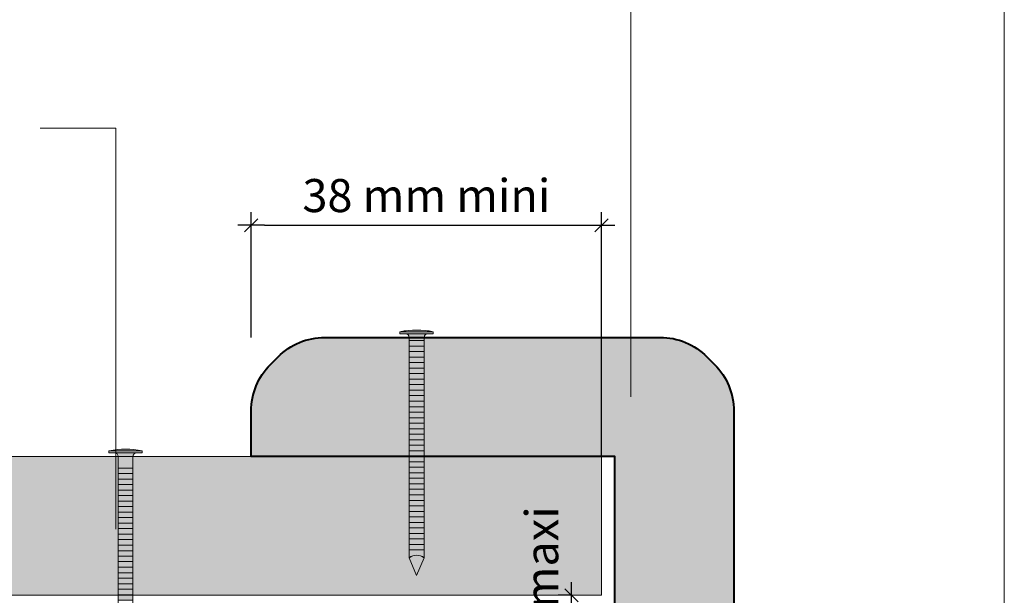
# Model space of a CAD drawing. Units: millimetres. Extents: x 4396 to 4790, y -134 to 408.
# Drawn here: x 4641 to 4790, y 213 to 301 of the extents above; entities that cross this region are included whole.
import ezdxf

# ---------------------------------------------------------------- set-up
doc = ezdxf.new("R2010")
doc.units = ezdxf.units.MM
doc.header["$LTSCALE"] = 2
doc.layers.get('Defpoints').update_dxf_attribs({"color": 10})
doc.layers.add('Ech.1_2', color=7, linetype='Continuous')
doc.styles.add('arial-z', font='arial.ttf')
doc.dimstyles.get("Standard").update_dxf_attribs({"dimtxt": 0.18, "dimasz": 0.18, "dimexe": 0.18, "dimexo": 0.0625, "dimgap": 0.09, "dimtad": 0, "dimtih": 1, "dimtoh": 1, "dimdec": 4, "dimzin": 0, "dimdsep": 46, "dimtxsty": 'Standard', "dimcen": 0.09, "dimadec": 0, "dimazin": 0, "dimtfac": 1, "dimtdec": 4, "dimtofl": 0, "dimtmove": 0, "dimatfit": 3, "dimfxl": 1, "dimtolj": 1, "dimtzin": 0, "dimarcsym": 0})

# ---------------------------------------------------------------- blocks, each defined once
blk = doc.blocks.new('cw-line-extremity4')
at = {"lineweight": 5}
h = blk.add_hatch(color=0, dxfattribs=at)
edge = h.paths.add_edge_path()
edge.add_arc((0, 0), 1, 0, 360)
blk = doc.blocks.new('cw-dimension-symbol2')
at = {"color": 0, "lineweight": -2}
for p, q in [((-1, 0), (1, 0)), ((-0.5, -0.5), (0.5, 0.5))]:
    blk.add_line(p, q, dxfattribs=at)
blk = doc.blocks.new('*D70')
at = {"layer": 'Defpoints', "color": 0}
for p in [(4729.39, 269.41), (4676.39, 252.45), (4729.39, 234.45)]:
    blk.add_point(p, dxfattribs=at)
at = {"layer": 'Ech.1_2', "color": 0, "lineweight": -2}
for p, q in [((4676.39, 252.45), (4676.39, 271.41)), ((4729.39, 234.45), (4729.39, 271.41)), ((4678.39, 269.41), (4727.39, 269.41))]:
    blk.add_line(p, q, dxfattribs=at)
at = {"layer": 'Ech.1_2', "color": 0, "lineweight": -2, "xscale": 2, "yscale": 2, "zscale": 2, "rotation": 180}
blk.add_blockref('cw-dimension-symbol2', (4676.39, 269.41), dxfattribs=at)
at = {"layer": 'Ech.1_2', "color": 0, "lineweight": -2, "xscale": 2, "yscale": 2, "zscale": 2}
blk.add_blockref('cw-dimension-symbol2', (4729.39, 269.41), dxfattribs=at)
at = {"layer": 'Ech.1_2', "color": 190, "lineweight": 15, "insert": (4702.89, 273.91), "char_height": 5, "attachment_point": 5, "style": 'arial-z'}
blk.add_mtext('\\A1;38 mm mini', dxfattribs=at)
blk = doc.blocks.new('*D72')
at = {"layer": 'Defpoints', "color": 0}
for p in [(4724.84, 213.45), (4724.84, 213.45), (4724.84, 205.45)]:
    blk.add_point(p, dxfattribs=at)
at = {"layer": 'Ech.1_2', "color": 0, "lineweight": -2}
for p, q in [((4724.84, 213.45), (4722.84, 213.45)), ((4724.84, 207.45), (4724.84, 211.45)), ((4724.84, 205.45), (4722.84, 205.45))]:
    blk.add_line(p, q, dxfattribs=at)
at = {"layer": 'Ech.1_2', "color": 0, "lineweight": -2, "xscale": 2, "yscale": 2, "zscale": 2}
for p, rotation in [((4724.84, 213.45), 90), ((4724.84, 205.45), 270)]:
    blk.add_blockref('cw-dimension-symbol2', p, dxfattribs=dict(at, rotation=rotation))
at = {"layer": 'Ech.1_2', "color": 190, "lineweight": 15, "insert": (4720.34, 209.45), "char_height": 5, "attachment_point": 5, "rotation": 90, "style": 'arial-z'}
blk.add_mtext('\\A1;8 mm maxi', dxfattribs=at)

msp = doc.modelspace()

# ---------------------------------------------------------------- hatches: boundary and pattern name
at = {"layer": 'Ech.1_2', "lineweight": 5, "transparency": 33554687}
h = msp.add_hatch(color=252, dxfattribs=at)
edge = h.paths.add_edge_path()
edge.add_line((4698.9, 253.32), (4703.94, 253.32))
edge.add_arc((4701.42, 240.75), 12.81, 78.6633, 101.3367)
for points in [[(4698.9, 253.01), (4699.73, 253.01), (4703.1, 253.01), (4703.94, 253.01), (4703.94, 253.32), (4698.9, 253.32)], [(4699.73, 253.01, -0.414214), (4700.29, 252.46), (4700.29, 252.46), (4702.55, 252.46), (4702.55, 252.46, -0.414214), (4703.1, 253.01)], [(4700.29, 252.46), (4700.29, 251.98), (4702.55, 251.98), (4702.55, 252.46)], [(4700.29, 251.98), (4700.29, 251.15), (4702.55, 251.15), (4702.55, 251.98)], [(4700.29, 251.15), (4700.29, 250.31), (4702.55, 250.31), (4702.55, 251.15)], [(4700.29, 250.31), (4700.29, 249.48), (4702.55, 249.48), (4702.55, 250.31)], [(4700.29, 249.48), (4700.29, 248.65), (4702.55, 248.65), (4702.55, 249.48)], [(4700.29, 248.65), (4700.29, 247.81), (4702.55, 247.81), (4702.55, 248.65)], [(4700.29, 247.81), (4700.29, 246.98), (4702.55, 246.98), (4702.55, 247.81)], [(4700.29, 246.98), (4700.29, 246.15), (4702.55, 246.15), (4702.55, 246.98)], [(4700.29, 246.15), (4700.29, 245.31), (4702.55, 245.31), (4702.55, 246.15)], [(4700.29, 245.31), (4700.29, 244.48), (4702.55, 244.48), (4702.55, 245.31)], [(4700.29, 244.48), (4700.29, 243.65), (4702.55, 243.65), (4702.55, 244.48)], [(4700.29, 243.65), (4700.29, 242.81), (4702.55, 242.81), (4702.55, 243.65)], [(4700.29, 242.81), (4700.29, 241.98), (4702.55, 241.98), (4702.55, 242.81)], [(4700.29, 241.98), (4700.29, 241.15), (4702.55, 241.15), (4702.55, 241.98)], [(4700.29, 241.15), (4700.29, 240.31), (4702.55, 240.31), (4702.55, 241.15)], [(4700.29, 240.31), (4700.29, 239.48), (4702.55, 239.48), (4702.55, 240.31)], [(4700.29, 239.48), (4700.29, 238.65), (4702.55, 238.65), (4702.55, 239.48)], [(4700.29, 238.65), (4700.29, 237.81), (4702.55, 237.81), (4702.55, 238.65)], [(4700.29, 237.81), (4700.29, 236.98), (4702.55, 236.98), (4702.55, 237.81)], [(4700.29, 236.98), (4700.29, 236.15), (4702.55, 236.15), (4702.55, 236.98)], [(4654.87, 235.01), (4655.71, 235.01), (4659.08, 235.01), (4659.91, 235.01), (4659.91, 235.31), (4654.87, 235.31)], [(4700.29, 236.15), (4700.29, 235.31), (4702.55, 235.31), (4702.55, 236.15)], [(4700.29, 235.31), (4700.29, 234.48), (4702.55, 234.48), (4702.55, 235.31)], [(4656.26, 232.7), (4656.26, 234.45, 0.414214), (4655.71, 235.01), (4659.08, 235.01, 0.414214), (4658.52, 234.45), (4658.52, 232.7)], [(4700.29, 234.48), (4700.29, 233.65), (4702.55, 233.65), (4702.55, 234.48)], [(4656.26, 232.7), (4656.26, 231.87), (4658.52, 231.87), (4658.52, 232.7)], [(4700.29, 233.65), (4700.29, 232.81), (4702.55, 232.81), (4702.55, 233.65)], [(4700.29, 232.81), (4700.29, 231.98), (4702.55, 231.98), (4702.55, 232.81)], [(4656.26, 231.87), (4656.26, 231.04), (4658.52, 231.04), (4658.52, 231.87)], [(4656.26, 231.04), (4656.26, 230.2), (4658.52, 230.2), (4658.52, 231.04)], [(4700.29, 231.98), (4700.29, 231.15), (4702.55, 231.15), (4702.55, 231.98)], [(4700.29, 231.15), (4700.29, 230.31), (4702.55, 230.31), (4702.55, 231.15)], [(4656.26, 230.2), (4656.26, 229.37), (4658.52, 229.37), (4658.52, 230.2)], [(4656.26, 229.37), (4656.26, 228.54), (4658.52, 228.54), (4658.52, 229.37)], [(4700.29, 230.31), (4700.29, 229.48), (4702.55, 229.48), (4702.55, 230.31)], [(4700.29, 229.48), (4700.29, 228.65), (4702.55, 228.65), (4702.55, 229.48)], [(4656.26, 228.54), (4656.26, 227.7), (4658.52, 227.7), (4658.52, 228.54)], [(4700.29, 228.65), (4700.29, 227.81), (4702.55, 227.81), (4702.55, 228.65)], [(4656.26, 227.7), (4656.26, 226.87), (4658.52, 226.87), (4658.52, 227.7)], [(4656.26, 226.87), (4656.26, 226.04), (4658.52, 226.04), (4658.52, 226.87)], [(4700.29, 227.81), (4700.29, 226.98), (4702.55, 226.98), (4702.55, 227.81)], [(4700.29, 226.98), (4700.29, 226.15), (4702.55, 226.15), (4702.55, 226.98)], [(4656.26, 226.04), (4656.26, 225.2), (4658.52, 225.2), (4658.52, 226.04)], [(4656.26, 225.2), (4656.26, 224.37), (4658.52, 224.37), (4658.52, 225.2)], [(4700.29, 226.15), (4700.29, 225.31), (4702.55, 225.31), (4702.55, 226.15)], [(4700.29, 225.31), (4700.29, 224.48), (4702.55, 224.48), (4702.55, 225.31)], [(4656.26, 224.37), (4656.26, 223.54), (4658.52, 223.54), (4658.52, 224.37)], [(4656.26, 223.54), (4656.26, 222.7), (4658.52, 222.7), (4658.52, 223.54)], [(4700.29, 224.48), (4700.29, 223.65), (4702.55, 223.65), (4702.55, 224.48)], [(4700.29, 223.65), (4700.29, 222.81), (4702.55, 222.81), (4702.55, 223.65)], [(4656.26, 222.7), (4656.26, 221.87), (4658.52, 221.87), (4658.52, 222.7)], [(4700.29, 222.81), (4700.29, 221.98), (4702.55, 221.98), (4702.55, 222.81)], [(4700.29, 221.98), (4700.29, 221.15), (4702.55, 221.15), (4702.55, 221.98)], [(4656.26, 221.87), (4656.26, 221.04), (4658.52, 221.04), (4658.52, 221.87)], [(4656.26, 221.04), (4656.26, 220.2), (4658.52, 220.2), (4658.52, 221.04)], [(4700.29, 221.15), (4700.29, 220.31), (4702.55, 220.31), (4702.55, 221.15)], [(4656.26, 220.2), (4656.26, 219.37), (4658.52, 219.37), (4658.52, 220.2)], [(4656.26, 219.37), (4656.26, 218.54), (4658.52, 218.54), (4658.52, 219.37)], [(4700.29, 219.12, -0.351359), (4702.55, 219.12), (4702.55, 220.31), (4700.29, 220.31)], [(4701.42, 216.45), (4702.55, 219.12, 0.351359), (4700.29, 219.12)], [(4656.26, 218.54), (4656.26, 217.7), (4658.52, 217.7), (4658.52, 218.54)], [(4656.26, 217.7), (4656.26, 216.87), (4658.52, 216.87), (4658.52, 217.7)], [(4656.26, 216.87), (4656.26, 216.04), (4658.52, 216.04), (4658.52, 216.87)], [(4656.26, 216.04), (4656.26, 215.2), (4658.52, 215.2), (4658.52, 216.04)], [(4656.26, 215.2), (4656.26, 214.37), (4658.52, 214.37), (4658.52, 215.2)], [(4656.26, 214.37), (4656.26, 213.54), (4658.52, 213.54), (4658.52, 214.37)], [(4656.26, 213.54), (4656.26, 212.7), (4658.52, 212.7), (4658.52, 213.54)]]:
    msp.add_hatch(color=252, dxfattribs=at).paths.add_polyline_path(points)
at = {"layer": 'Ech.1_2', "lineweight": 20, "true_color": 0xd07b66, "transparency": 33554687}
msp.add_hatch(color=23, dxfattribs=at).paths.add_polyline_path([(4731.39, 179.45), (4731.39, 234.45), (4676.39, 234.45), (4676.39, 241.31, -0.198912), (4679.32, 248.38), (4680.46, 249.53, -0.198912), (4687.53, 252.45), (4738.25, 252.46, -0.198912), (4745.32, 249.53), (4746.46, 248.38, -0.198912), (4749.39, 241.31), (4749.39, 190.6, -0.198912), (4746.46, 183.53), (4745.32, 182.38, -0.198912), (4738.25, 179.45)])
at = {"layer": 'Ech.1_2', "lineweight": 5, "transparency": 33554687}
h = msp.add_hatch(color=252, dxfattribs=at)
edge = h.paths.add_edge_path()
edge.add_line((4654.87, 235.31), (4659.91, 235.31))
edge.add_arc((4657.39, 222.75), 12.81, 78.6633, 101.3367)
at = {"layer": 'Ech.1_2', "lineweight": 20, "true_color": 0x804040, "transparency": 33554687}
msp.add_hatch(color=17, dxfattribs=at).paths.add_polyline_path([(4729.39, 234.45), (4446.3, 234.45), (4446.3, 213.45), (4729.39, 213.45)])

# ---------------------------------------------------------------- linework, layer by layer
at = {"layer": 'Ech.1_2', "color": 190, "lineweight": 15}
for p, q in [((4703.94, 253.32), (4698.9, 253.32)), ((4698.9, 253.01), (4698.9, 253.32)), ((4703.94, 253.01), (4703.94, 253.32)), ((4698.9, 253.01), (4699.73, 253.01)), ((4703.1, 253.01), (4699.73, 253.01)), ((4700.29, 219.12), (4700.29, 252.46)), ((4702.55, 252.46), (4700.29, 252.46)), ((4702.55, 251.98), (4700.29, 251.98)), ((4702.55, 219.12), (4702.55, 252.46)), ((4703.94, 253.01), (4703.1, 253.01)), ((4702.55, 251.15), (4700.29, 251.15)), ((4702.55, 250.31), (4700.29, 250.31)), ((4702.55, 249.48), (4700.29, 249.48)), ((4702.55, 248.65), (4700.29, 248.65)), ((4702.55, 247.81), (4700.29, 247.81)), ((4702.55, 246.98), (4700.29, 246.98)), ((4702.55, 246.15), (4700.29, 246.15)), ((4702.55, 245.31), (4700.29, 245.31)), ((4702.55, 244.48), (4700.29, 244.48)), ((4702.55, 243.65), (4700.29, 243.65)), ((4702.55, 243.65), (4700.29, 243.65)), ((4702.55, 242.81), (4700.29, 242.81)), ((4702.55, 241.98), (4700.29, 241.98)), ((4702.55, 241.15), (4700.29, 241.15)), ((4702.55, 240.31), (4700.29, 240.31)), ((4702.55, 239.48), (4700.29, 239.48)), ((4702.55, 238.65), (4700.29, 238.65)), ((4702.55, 237.81), (4700.29, 237.81)), ((4702.55, 236.98), (4700.29, 236.98)), ((4702.55, 236.15), (4700.29, 236.15)), ((4702.55, 235.31), (4700.29, 235.31)), ((4702.55, 234.48), (4700.29, 234.48)), ((4702.55, 233.65), (4700.29, 233.65)), ((4702.55, 232.81), (4700.29, 232.81)), ((4702.55, 231.98), (4700.29, 231.98)), ((4702.55, 231.15), (4700.29, 231.15)), ((4702.55, 230.31), (4700.29, 230.31)), ((4702.55, 229.48), (4700.29, 229.48)), ((4702.55, 228.65), (4700.29, 228.65)), ((4702.55, 227.81), (4700.29, 227.81)), ((4702.55, 226.98), (4700.29, 226.98)), ((4702.55, 226.15), (4700.29, 226.15)), ((4702.55, 225.31), (4700.29, 225.31)), ((4702.55, 224.48), (4700.29, 224.48)), ((4702.55, 223.65), (4700.29, 223.65)), ((4702.55, 222.81), (4700.29, 222.81)), ((4702.55, 221.98), (4700.29, 221.98)), ((4702.55, 221.15), (4700.29, 221.15)), ((4702.55, 220.31), (4700.29, 220.31)), ((4701.42, 216.45), (4700.29, 219.12)), ((4701.42, 216.45), (4702.55, 219.12))]:
    msp.add_line(p, q, dxfattribs=at)
at = {"layer": 'Ech.1_2', "color": 190, "lineweight": 9}
for p, q in [((4659.91, 235.31), (4654.87, 235.31)), ((4654.87, 235.01), (4654.87, 235.31)), ((4659.91, 235.01), (4659.91, 235.31)), ((4654.87, 235.01), (4655.71, 235.01)), ((4659.08, 235.01), (4655.71, 235.01)), ((4659.91, 235.01), (4659.08, 235.01)), ((4658.52, 232.7), (4656.26, 232.7)), ((4658.52, 231.87), (4656.26, 231.87)), ((4658.52, 231.04), (4656.26, 231.04)), ((4658.52, 230.2), (4656.26, 230.2)), ((4658.52, 229.37), (4656.26, 229.37)), ((4658.52, 228.54), (4656.26, 228.54)), ((4658.52, 227.7), (4656.26, 227.7)), ((4658.52, 226.87), (4656.26, 226.87)), ((4658.52, 226.04), (4656.26, 226.04)), ((4658.52, 225.2), (4656.26, 225.2)), ((4658.52, 224.37), (4656.26, 224.37)), ((4656.26, 184.67), (4656.26, 224.09)), ((4658.52, 223.54), (4656.26, 223.54)), ((4658.52, 184.67), (4658.52, 224.09)), ((4658.52, 222.7), (4656.26, 222.7)), ((4658.52, 221.87), (4656.26, 221.87)), ((4658.52, 221.04), (4656.26, 221.04)), ((4658.52, 220.2), (4656.26, 220.2)), ((4658.52, 220.2), (4656.26, 220.2)), ((4658.52, 219.37), (4656.26, 219.37)), ((4658.52, 218.54), (4656.26, 218.54)), ((4658.52, 217.7), (4656.26, 217.7)), ((4658.52, 216.87), (4656.26, 216.87)), ((4658.52, 216.04), (4656.26, 216.04)), ((4658.52, 215.2), (4656.26, 215.2)), ((4658.52, 214.37), (4656.26, 214.37)), ((4658.52, 213.54), (4656.26, 213.54))]:
    msp.add_line(p, q, dxfattribs=at)
at = {"layer": 'Ech.1_2', "color": 7, "lineweight": 18}
for p, q in [((4729.39, 234.45), (4446.3, 234.45)), ((4729.39, 213.45), (4446.3, 213.45))]:
    msp.add_line(p, q, dxfattribs=at)
at = {"layer": 'Ech.1_2', "color": 190, "lineweight": 15}
for points in [[(4790.3, -134.16), (4790.3, 407.84), (4396.3, 407.84), (4396.3, -134.16), (4790.3, -134.16)], [(4733.82, 243.45), (4733.82, 319.21), (4644.46, 319.21)], [(4655.92, 223.45), (4655.92, 284.1), (4644.46, 284.1)]]:
    msp.add_lwpolyline(points, dxfattribs=at)
at = {"layer": 'Ech.1_2', "color": 7, "lineweight": 20}
for points in [[(4698.9, 253.32), (4703.94, 253.32, 0.099256), (4698.9, 253.32)], [(4731.39, 179.45), (4731.39, 234.45), (4676.39, 234.45), (4676.39, 241.31, -0.198912), (4679.32, 248.38), (4680.46, 249.53, -0.198912), (4687.53, 252.45), (4738.25, 252.46, -0.198912), (4745.32, 249.53), (4746.46, 248.38, -0.198912), (4749.39, 241.31), (4749.39, 190.6, -0.198912), (4746.46, 183.53), (4745.32, 182.38, -0.198912), (4738.25, 179.45), (4731.39, 179.45)], [(4699.73, 253.01, -0.414214), (4700.29, 252.46), (4700.29, 252.46), (4702.55, 252.46), (4702.55, 252.46, -0.414214), (4703.1, 253.01), (4699.73, 253.01)], [(4700.29, 219.12, -0.351359), (4702.55, 219.12), (4702.55, 220.31), (4700.29, 220.31), (4700.29, 219.12)], [(4701.42, 216.45), (4702.55, 219.12, 0.351359), (4700.29, 219.12), (4701.42, 216.45)]]:
    msp.add_lwpolyline(points, format="xyb", dxfattribs=at)
for points in [[(4698.9, 253.01), (4699.73, 253.01), (4703.1, 253.01), (4703.94, 253.01), (4703.94, 253.32), (4698.9, 253.32), (4698.9, 253.01)], [(4700.29, 252.46), (4700.29, 251.98), (4702.55, 251.98), (4702.55, 252.46), (4700.29, 252.46)], [(4700.29, 251.98), (4700.29, 251.15), (4702.55, 251.15), (4702.55, 251.98), (4700.29, 251.98)], [(4700.29, 251.15), (4700.29, 250.31), (4702.55, 250.31), (4702.55, 251.15), (4700.29, 251.15)], [(4700.29, 250.31), (4700.29, 249.48), (4702.55, 249.48), (4702.55, 250.31), (4700.29, 250.31)], [(4700.29, 249.48), (4700.29, 248.65), (4702.55, 248.65), (4702.55, 249.48), (4700.29, 249.48)], [(4700.29, 248.65), (4700.29, 247.81), (4702.55, 247.81), (4702.55, 248.65), (4700.29, 248.65)], [(4700.29, 247.81), (4700.29, 246.98), (4702.55, 246.98), (4702.55, 247.81), (4700.29, 247.81)], [(4700.29, 246.98), (4700.29, 246.15), (4702.55, 246.15), (4702.55, 246.98), (4700.29, 246.98)], [(4700.29, 246.15), (4700.29, 245.31), (4702.55, 245.31), (4702.55, 246.15), (4700.29, 246.15)], [(4700.29, 245.31), (4700.29, 244.48), (4702.55, 244.48), (4702.55, 245.31), (4700.29, 245.31)], [(4700.29, 244.48), (4700.29, 243.65), (4702.55, 243.65), (4702.55, 244.48), (4700.29, 244.48)], [(4700.29, 243.65), (4700.29, 242.81), (4702.55, 242.81), (4702.55, 243.65), (4700.29, 243.65)], [(4700.29, 242.81), (4700.29, 241.98), (4702.55, 241.98), (4702.55, 242.81), (4700.29, 242.81)], [(4700.29, 241.98), (4700.29, 241.15), (4702.55, 241.15), (4702.55, 241.98), (4700.29, 241.98)], [(4700.29, 241.15), (4700.29, 240.31), (4702.55, 240.31), (4702.55, 241.15), (4700.29, 241.15)], [(4700.29, 240.31), (4700.29, 239.48), (4702.55, 239.48), (4702.55, 240.31), (4700.29, 240.31)], [(4700.29, 239.48), (4700.29, 238.65), (4702.55, 238.65), (4702.55, 239.48), (4700.29, 239.48)], [(4700.29, 238.65), (4700.29, 237.81), (4702.55, 237.81), (4702.55, 238.65), (4700.29, 238.65)], [(4700.29, 237.81), (4700.29, 236.98), (4702.55, 236.98), (4702.55, 237.81), (4700.29, 237.81)], [(4700.29, 236.98), (4700.29, 236.15), (4702.55, 236.15), (4702.55, 236.98), (4700.29, 236.98)], [(4700.29, 236.15), (4700.29, 235.31), (4702.55, 235.31), (4702.55, 236.15), (4700.29, 236.15)], [(4700.29, 235.31), (4700.29, 234.48), (4702.55, 234.48), (4702.55, 235.31), (4700.29, 235.31)], [(4729.39, 234.45), (4446.3, 234.45), (4446.3, 213.45), (4729.39, 213.45), (4729.39, 234.45)], [(4700.29, 234.48), (4700.29, 233.65), (4702.55, 233.65), (4702.55, 234.48), (4700.29, 234.48)], [(4700.29, 233.65), (4700.29, 232.81), (4702.55, 232.81), (4702.55, 233.65), (4700.29, 233.65)], [(4700.29, 232.81), (4700.29, 231.98), (4702.55, 231.98), (4702.55, 232.81), (4700.29, 232.81)], [(4700.29, 231.98), (4700.29, 231.15), (4702.55, 231.15), (4702.55, 231.98), (4700.29, 231.98)], [(4700.29, 231.15), (4700.29, 230.31), (4702.55, 230.31), (4702.55, 231.15), (4700.29, 231.15)], [(4700.29, 230.31), (4700.29, 229.48), (4702.55, 229.48), (4702.55, 230.31), (4700.29, 230.31)], [(4700.29, 229.48), (4700.29, 228.65), (4702.55, 228.65), (4702.55, 229.48), (4700.29, 229.48)], [(4700.29, 228.65), (4700.29, 227.81), (4702.55, 227.81), (4702.55, 228.65), (4700.29, 228.65)], [(4700.29, 227.81), (4700.29, 226.98), (4702.55, 226.98), (4702.55, 227.81), (4700.29, 227.81)], [(4700.29, 226.98), (4700.29, 226.15), (4702.55, 226.15), (4702.55, 226.98), (4700.29, 226.98)], [(4700.29, 226.15), (4700.29, 225.31), (4702.55, 225.31), (4702.55, 226.15), (4700.29, 226.15)], [(4700.29, 225.31), (4700.29, 224.48), (4702.55, 224.48), (4702.55, 225.31), (4700.29, 225.31)], [(4700.29, 224.48), (4700.29, 223.65), (4702.55, 223.65), (4702.55, 224.48), (4700.29, 224.48)], [(4700.29, 223.65), (4700.29, 222.81), (4702.55, 222.81), (4702.55, 223.65), (4700.29, 223.65)], [(4700.29, 222.81), (4700.29, 221.98), (4702.55, 221.98), (4702.55, 222.81), (4700.29, 222.81)], [(4700.29, 221.98), (4700.29, 221.15), (4702.55, 221.15), (4702.55, 221.98), (4700.29, 221.98)], [(4700.29, 221.15), (4700.29, 220.31), (4702.55, 220.31), (4702.55, 221.15), (4700.29, 221.15)]]:
    msp.add_lwpolyline(points, dxfattribs=at)
at = {"layer": 'Ech.1_2', "color": 5, "lineweight": 40}
msp.add_lwpolyline([(4738.25, 179.45), (4731.39, 179.45), (4731.39, 234.45), (4676.39, 234.45), (4676.39, 241.31, -0.198912), (4679.32, 248.38), (4680.46, 249.52, -0.198912), (4687.53, 252.45), (4738.25, 252.46, -0.198912), (4745.32, 249.53), (4746.46, 248.38, -0.198912), (4749.39, 241.31), (4749.39, 190.6, -0.198912), (4746.46, 183.53), (4745.32, 182.38, -0.198912), (4738.25, 179.45)], format="xyb", dxfattribs=at)
at = {"layer": 'Ech.1_2', "color": 7, "lineweight": 9}
for points in [[(4654.87, 235.31), (4659.91, 235.31, 0.099256), (4654.87, 235.31)], [(4656.26, 232.7), (4656.26, 234.45, 0.414214), (4655.71, 235.01), (4659.08, 235.01, 0.414214), (4658.52, 234.45), (4658.52, 232.7), (4656.26, 232.7)]]:
    msp.add_lwpolyline(points, format="xyb", dxfattribs=at)
for points in [[(4654.87, 235.01), (4655.71, 235.01), (4659.08, 235.01), (4659.91, 235.01), (4659.91, 235.31), (4654.87, 235.31), (4654.87, 235.01)], [(4656.26, 232.7), (4656.26, 231.87), (4658.52, 231.87), (4658.52, 232.7), (4656.26, 232.7)], [(4656.26, 231.87), (4656.26, 231.04), (4658.52, 231.04), (4658.52, 231.87), (4656.26, 231.87)], [(4656.26, 231.04), (4656.26, 230.2), (4658.52, 230.2), (4658.52, 231.04), (4656.26, 231.04)], [(4656.26, 230.2), (4656.26, 229.37), (4658.52, 229.37), (4658.52, 230.2), (4656.26, 230.2)], [(4656.26, 229.37), (4656.26, 228.54), (4658.52, 228.54), (4658.52, 229.37), (4656.26, 229.37)], [(4656.26, 228.54), (4656.26, 227.7), (4658.52, 227.7), (4658.52, 228.54), (4656.26, 228.54)], [(4656.26, 227.7), (4656.26, 226.87), (4658.52, 226.87), (4658.52, 227.7), (4656.26, 227.7)], [(4656.26, 226.87), (4656.26, 226.04), (4658.52, 226.04), (4658.52, 226.87), (4656.26, 226.87)], [(4656.26, 226.04), (4656.26, 225.2), (4658.52, 225.2), (4658.52, 226.04), (4656.26, 226.04)], [(4656.26, 225.2), (4656.26, 224.37), (4658.52, 224.37), (4658.52, 225.2), (4656.26, 225.2)], [(4656.26, 224.37), (4656.26, 223.54), (4658.52, 223.54), (4658.52, 224.37), (4656.26, 224.37)], [(4656.26, 223.54), (4656.26, 222.7), (4658.52, 222.7), (4658.52, 223.54), (4656.26, 223.54)], [(4656.26, 222.7), (4656.26, 221.87), (4658.52, 221.87), (4658.52, 222.7), (4656.26, 222.7)], [(4656.26, 221.87), (4656.26, 221.04), (4658.52, 221.04), (4658.52, 221.87), (4656.26, 221.87)], [(4656.26, 221.04), (4656.26, 220.2), (4658.52, 220.2), (4658.52, 221.04), (4656.26, 221.04)], [(4656.26, 220.2), (4656.26, 219.37), (4658.52, 219.37), (4658.52, 220.2), (4656.26, 220.2)], [(4656.26, 219.37), (4656.26, 218.54), (4658.52, 218.54), (4658.52, 219.37), (4656.26, 219.37)], [(4656.26, 218.54), (4656.26, 217.7), (4658.52, 217.7), (4658.52, 218.54), (4656.26, 218.54)], [(4656.26, 217.7), (4656.26, 216.87), (4658.52, 216.87), (4658.52, 217.7), (4656.26, 217.7)], [(4656.26, 216.87), (4656.26, 216.04), (4658.52, 216.04), (4658.52, 216.87), (4656.26, 216.87)], [(4656.26, 216.04), (4656.26, 215.2), (4658.52, 215.2), (4658.52, 216.04), (4656.26, 216.04)], [(4656.26, 215.2), (4656.26, 214.37), (4658.52, 214.37), (4658.52, 215.2), (4656.26, 215.2)], [(4656.26, 214.37), (4656.26, 213.54), (4658.52, 213.54), (4658.52, 214.37), (4656.26, 214.37)], [(4656.26, 213.54), (4656.26, 212.7), (4658.52, 212.7), (4658.52, 213.54), (4656.26, 213.54)]]:
    msp.add_lwpolyline(points, dxfattribs=at)
at = {"layer": 'Ech.1_2', "color": 190, "lineweight": 15}
for centre, radius, start, end in [((4701.42, 240.75), 12.81, 78.6633, 101.3367), ((4699.73, 252.46), 0.556, 360, 90), ((4703.1, 252.46), 0.556, 90, 180), ((4701.42, 217.71), 1.81, 51.2812, 128.7188)]:
    msp.add_arc(centre, radius, start, end, dxfattribs=at)
at = {"layer": 'Ech.1_2', "color": 190, "lineweight": 9}
for centre, radius, start, end in [((4657.39, 222.75), 12.81, 78.6633, 101.3367), ((4655.71, 234.45), 0.556, 360, 90), ((4659.08, 234.45), 0.556, 90, 180)]:
    msp.add_arc(centre, radius, start, end, dxfattribs=at)

# ---------------------------------------------------------------- block references
at = {"layer": 'Ech.1_2', "color": 190, "lineweight": 15, "rotation": 90}
for p in [(4733.82, 243.45), (4655.92, 223.45)]:
    msp.add_blockref('cw-line-extremity4', p, dxfattribs=at)

# ---------------------------------------------------------------- dimensions: what is measured, and where the dimension line sits
at = {"layer": 'Ech.1_2', "color": 190, "lineweight": 15}
dim = msp.add_linear_dim(base=(4729.39, 269.41), p1=(4676.39, 252.45), p2=(4729.39, 234.45), angle=180, text='38 mm mini', dimstyle='Standard', override={"dimtxt": 5, "dimasz": 2, "dimexe": 2, "dimexo": 0, "dimgap": 0, "dimdec": 0, "dimlfac": 1, "dimtxsty": 'arial-z', "dimblk": 'cw-dimension-symbol2', "dimclrt": 190, "dimtofl": 1, "dimtmove": 2}, dxfattribs=at)
dim.commit()
dim.dimension.update_dxf_attribs({"geometry": '*D70', "text_midpoint": (4702.89, 273.91), "dimtype": 160})
dim = msp.add_linear_dim(base=(4724.84, 213.45), p1=(4724.84, 205.45), p2=(4724.84, 213.45), angle=90, text='8 mm maxi', dimstyle='Standard', override={"dimtxt": 5, "dimasz": 2, "dimexe": 2, "dimexo": 0, "dimgap": 0, "dimdec": 0, "dimlfac": 1, "dimtxsty": 'arial-z', "dimblk": 'cw-dimension-symbol2', "dimclrt": 190, "dimtofl": 1, "dimtmove": 2}, dxfattribs=at)
dim.commit()
dim.dimension.update_dxf_attribs({"geometry": '*D72', "text_midpoint": (4720.34, 209.45), "dimtype": 161, "text_rotation": 90})

doc.saveas('drawing.dxf')
